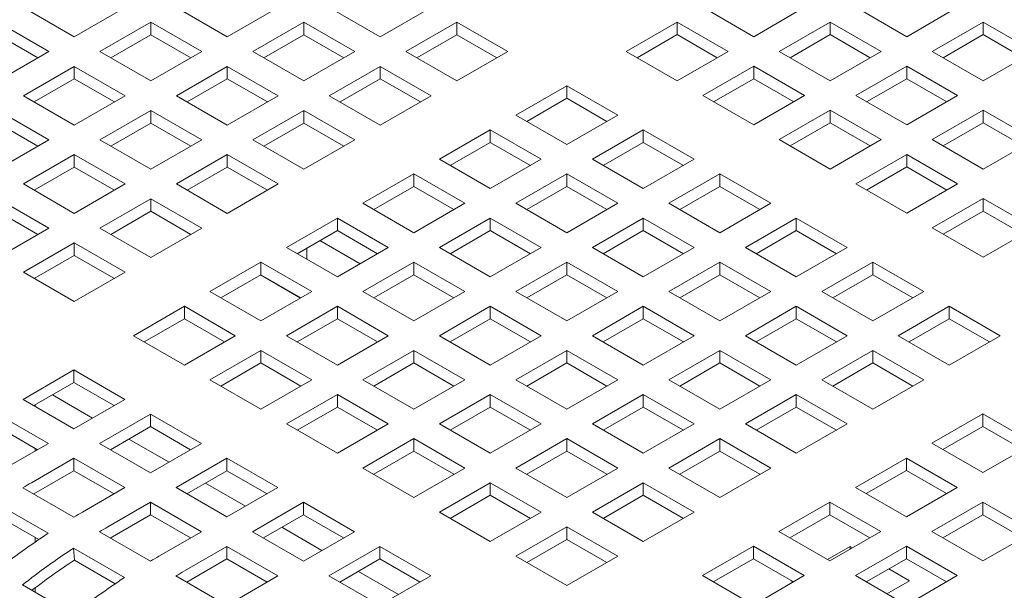
# Model space of a CAD drawing. Units: inches. Extents: x 0.1 to 8.5, y 0.3 to 10.8.
# Drawn here: x 2.6 to 3.6, y 7.7 to 8.3 of the extents above; entities that cross this region are included whole.
import ezdxf

# ---------------------------------------------------------------- set-up
doc = ezdxf.new("R2010")
doc.units = ezdxf.units.IN
doc.header["$MEASUREMENT"] = 0

msp = doc.modelspace()

# ---------------------------------------------------------------- linework, layer by layer
at = {"color": 7, "linetype": 'Continuous', "lineweight": 0}
for p, q in [((2.55857257, 8.27747987), (2.61160557, 8.24686444)), ((2.61160557, 8.24686444), (2.66463857, 8.27747987)), ((2.71781301, 8.27747987), (2.77084601, 8.24686444)), ((2.77084601, 8.24686444), (2.823879, 8.27747987)), ((2.87705344, 8.27747987), (2.93008647, 8.24686444)), ((2.93008647, 8.24686444), (2.98311947, 8.27747987)), ((3.26575006, 8.27768379), (3.31878306, 8.24706859)), ((3.31878306, 8.24706859), (3.37181607, 8.27768379)), ((3.42499049, 8.27768379), (3.4780235, 8.24706859)), ((3.4780235, 8.24706859), (3.53105651, 8.27768379)), ((2.58501838, 8.23151601), (2.53198532, 8.26213144)), ((2.69122582, 8.26213144), (2.63819276, 8.23151601)), ((2.74425881, 8.23151601), (2.69122582, 8.26213144)), ((2.69122582, 8.24906652), (2.69122582, 8.26213144)), ((2.85046625, 8.26213144), (2.79743326, 8.23151601)), ((2.90349925, 8.23151601), (2.85046625, 8.26213144)), ((2.85046625, 8.24906652), (2.85046625, 8.26213144)), ((3.00970669, 8.26213144), (2.95667366, 8.23151601)), ((3.06273969, 8.23151601), (3.00970669, 8.26213144)), ((3.00970669, 8.24906652), (3.00970669, 8.26213144)), ((3.23916284, 8.26233536), (3.18612982, 8.23172016)), ((3.29219584, 8.23172016), (3.23916284, 8.26233536)), ((3.23916284, 8.24927068), (3.23916284, 8.26233536)), ((3.39840329, 8.26233536), (3.34537028, 8.23172016)), ((3.45143629, 8.23172016), (3.39840329, 8.26233536)), ((3.39840329, 8.24927068), (3.39840329, 8.26233536)), ((3.55764373, 8.26233536), (3.50461072, 8.23172016)), ((3.61067674, 8.23172016), (3.55764373, 8.26233536)), ((3.55764373, 8.24927068), (3.55764373, 8.26233536)), ((2.57370282, 8.22498366), (2.53198532, 8.24906652)), ((2.69122582, 8.24906652), (2.64950831, 8.22498366)), ((2.73294326, 8.22498366), (2.69122582, 8.24906652)), ((2.85046625, 8.24906652), (2.80874875, 8.22498366)), ((2.8921837, 8.22498366), (2.85046625, 8.24906652)), ((3.00970669, 8.24906652), (2.96798922, 8.22498366)), ((3.05142416, 8.22498366), (3.00970669, 8.24906652)), ((3.23916284, 8.24927068), (3.19744538, 8.22518782)), ((3.2808803, 8.22518782), (3.23916284, 8.24927068)), ((3.39840329, 8.24927068), (3.35668583, 8.22518782)), ((3.44012075, 8.22518782), (3.39840329, 8.24927068)), ((3.55764373, 8.24927068), (3.51592627, 8.22518782)), ((3.59936119, 8.22518782), (3.55764373, 8.24927068)), ((2.53198532, 8.20090081), (2.58501838, 8.23151601)), ((2.63819276, 8.23151601), (2.69122582, 8.20090081)), ((2.69122582, 8.20090081), (2.74425881, 8.23151601)), ((2.79743326, 8.23151601), (2.85046625, 8.20090081)), ((2.85046625, 8.20090081), (2.90349925, 8.23151601)), ((2.95667366, 8.23151601), (3.00970669, 8.20090081)), ((3.00970669, 8.20090081), (3.06273969, 8.23151601)), ((3.18612982, 8.23172016), (3.23916284, 8.20110473)), ((3.23916284, 8.20110473), (3.29219584, 8.23172016)), ((3.34537028, 8.23172016), (3.39840329, 8.20110473)), ((3.39840329, 8.20110473), (3.45143629, 8.23172016)), ((3.50461072, 8.23172016), (3.55764373, 8.20110473)), ((3.55764373, 8.20110473), (3.61067674, 8.23172016)), ((2.61160557, 8.21616757), (2.55857257, 8.18555214)), ((2.66463857, 8.18555214), (2.61160557, 8.21616757)), ((2.61160557, 8.20310289), (2.61160557, 8.21616757)), ((2.77084601, 8.21616757), (2.71781301, 8.18555214)), ((2.823879, 8.18555214), (2.77084601, 8.21616757)), ((2.77084601, 8.20310289), (2.77084601, 8.21616757)), ((2.93008647, 8.21616757), (2.87705344, 8.18555214)), ((2.98311947, 8.18555214), (2.93008647, 8.21616757)), ((2.93008647, 8.20310289), (2.93008647, 8.21616757)), ((3.31878306, 8.21637173), (3.26575006, 8.1857563)), ((3.37181607, 8.1857563), (3.31878306, 8.21637173)), ((3.31878306, 8.20330682), (3.31878306, 8.21637173)), ((3.47802351, 8.21637173), (3.4249905, 8.1857563)), ((3.53105652, 8.1857563), (3.47802351, 8.21637173)), ((3.47802351, 8.20330682), (3.47802351, 8.21637173)), ((2.61160557, 8.20310289), (2.56988812, 8.1790198)), ((2.65332301, 8.1790198), (2.61160557, 8.20310289)), ((2.77084601, 8.20310289), (2.72912856, 8.1790198)), ((2.81256351, 8.1790198), (2.77084601, 8.20310289)), ((2.93008647, 8.20310289), (2.888369, 8.1790198)), ((2.97180392, 8.1790198), (2.93008647, 8.20310289)), ((3.31878306, 8.20330682), (3.2770656, 8.17922396)), ((3.36050052, 8.17922396), (3.31878306, 8.20330682)), ((3.47802351, 8.20330682), (3.43630605, 8.17922396)), ((3.51974097, 8.17922396), (3.47802351, 8.20330682)), ((3.12425799, 8.1960022), (3.07122496, 8.165387)), ((3.177291, 8.165387), (3.12425799, 8.1960022)), ((3.12425799, 8.18293752), (3.12425799, 8.1960022)), ((2.55857257, 8.18555214), (2.61160557, 8.15493694)), ((2.61160557, 8.15493694), (2.66463857, 8.18555214)), ((2.71781301, 8.18555214), (2.77084601, 8.15493694)), ((2.77084601, 8.15493694), (2.823879, 8.18555214)), ((2.87705344, 8.18555214), (2.93008647, 8.15493694)), ((2.93008647, 8.15493694), (2.98311947, 8.18555214)), ((3.12425799, 8.18293752), (3.08254052, 8.15885466)), ((3.16597546, 8.15885466), (3.12425799, 8.18293752)), ((3.26575006, 8.1857563), (3.31878306, 8.1551411)), ((3.31878306, 8.1551411), (3.37181607, 8.1857563)), ((3.4249905, 8.1857563), (3.47802352, 8.1551411)), ((3.47802352, 8.1551411), (3.53105652, 8.1857563)), ((2.58501838, 8.13958851), (2.53198532, 8.17020371)), ((2.69122582, 8.17020371), (2.63819276, 8.13958851)), ((2.74425881, 8.13958851), (2.69122582, 8.17020371)), ((2.69122582, 8.15713903), (2.69122582, 8.17020371)), ((2.85046625, 8.17020371), (2.79743326, 8.13958851)), ((2.90349925, 8.13958851), (2.85046625, 8.17020371)), ((2.85046625, 8.15713903), (2.85046625, 8.17020371)), ((3.39840328, 8.17040787), (3.34537028, 8.13979267)), ((3.4514363, 8.13979267), (3.39840328, 8.17040787)), ((3.39840328, 8.15734319), (3.39840328, 8.17040787)), ((3.55764374, 8.17040787), (3.50461074, 8.13979267)), ((3.61067673, 8.13979267), (3.55764374, 8.17040787)), ((3.55764374, 8.15734319), (3.55764374, 8.17040787)), ((3.07122496, 8.165387), (3.12425799, 8.13477157)), ((3.12425799, 8.13477157), (3.177291, 8.165387)), ((2.57370282, 8.13305617), (2.53198532, 8.15713903)), ((2.69122582, 8.15713903), (2.64950831, 8.13305617)), ((2.73294326, 8.13305617), (2.69122582, 8.15713903)), ((2.85046625, 8.15713903), (2.80874875, 8.13305617)), ((2.8921837, 8.13305617), (2.85046625, 8.15713903)), ((3.04463777, 8.15003857), (2.99160474, 8.11942313)), ((3.09767077, 8.11942313), (3.04463777, 8.15003857)), ((3.04463777, 8.13697389), (3.04463777, 8.15003857)), ((3.20387821, 8.15003857), (3.15084521, 8.11942313)), ((3.25691122, 8.11942313), (3.20387821, 8.15003857)), ((3.20387821, 8.13697365), (3.20387821, 8.15003857)), ((3.39840328, 8.15734319), (3.35668582, 8.1332601)), ((3.44012074, 8.1332601), (3.39840328, 8.15734319)), ((3.55764374, 8.15734319), (3.51592628, 8.1332601)), ((3.5993612, 8.1332601), (3.55764374, 8.15734319)), ((2.53198532, 8.10897308), (2.58501838, 8.13958851)), ((2.63819276, 8.13958851), (2.69122582, 8.10897308)), ((2.69122582, 8.10897308), (2.74425881, 8.13958851)), ((2.79743326, 8.13958851), (2.85046625, 8.10897308)), ((2.85046625, 8.10897308), (2.90349925, 8.13958851)), ((3.34537028, 8.13979267), (3.39840329, 8.10917724)), ((3.39840329, 8.10917724), (3.4514363, 8.13979267)), ((3.50461074, 8.13979267), (3.55764373, 8.10917724)), ((3.55764373, 8.10917724), (3.61067673, 8.13979267)), ((3.04463777, 8.13697389), (3.0029203, 8.11289079)), ((3.08635521, 8.11289079), (3.04463777, 8.13697389)), ((3.20387821, 8.13697365), (3.16216076, 8.11289079)), ((3.24559567, 8.11289079), (3.20387821, 8.13697365)), ((2.61160557, 8.12424008), (2.55857257, 8.09362465)), ((2.66463857, 8.09362465), (2.61160557, 8.12424008)), ((2.61160557, 8.11117517), (2.61160557, 8.12424008)), ((2.77084601, 8.12424008), (2.71781301, 8.09362465)), ((2.823879, 8.09362465), (2.77084601, 8.12424008)), ((2.77084601, 8.11117517), (2.77084601, 8.12424008)), ((2.99160474, 8.11942313), (3.04463777, 8.08880794)), ((3.04463777, 8.08880794), (3.09767077, 8.11942313)), ((3.15084521, 8.11942313), (3.20387821, 8.08880794)), ((3.20387821, 8.08880794), (3.25691122, 8.11942313)), ((3.47802352, 8.124444), (3.42499051, 8.09382881)), ((3.53105651, 8.09382881), (3.47802352, 8.124444)), ((3.47802352, 8.11137932), (3.47802352, 8.124444)), ((2.61160557, 8.11117517), (2.56988812, 8.08709231)), ((2.65332301, 8.08709231), (2.61160557, 8.11117517)), ((2.77084601, 8.11117517), (2.72912856, 8.08709231)), ((2.81256351, 8.08709231), (2.77084601, 8.11117517)), ((3.47802352, 8.11137932), (3.43630605, 8.08729647)), ((3.51974097, 8.08729647), (3.47802352, 8.11137932)), ((2.96501755, 8.1040747), (2.91198452, 8.07345951)), ((3.01805055, 8.07345951), (2.96501755, 8.1040747)), ((2.96501755, 8.09101002), (2.96501755, 8.1040747)), ((3.12425799, 8.1040747), (3.07122499, 8.07345951)), ((3.177291, 8.07345951), (3.12425799, 8.1040747)), ((3.12425799, 8.09101002), (3.12425799, 8.1040747)), ((3.28349844, 8.1040747), (3.23046543, 8.07345951)), ((3.33653145, 8.07345951), (3.28349844, 8.1040747)), ((3.28349844, 8.09101002), (3.28349844, 8.1040747)), ((2.55857257, 8.09362465), (2.61160557, 8.06300945)), ((2.61160557, 8.06300945), (2.66463857, 8.09362465)), ((2.71781301, 8.09362465), (2.77084601, 8.06300945)), ((2.77084601, 8.06300945), (2.823879, 8.09362465)), ((2.96501755, 8.09101002), (2.92330008, 8.06692693)), ((3.00673499, 8.06692693), (2.96501755, 8.09101002)), ((3.12425799, 8.09101002), (3.08254052, 8.06692693)), ((3.16597546, 8.06692693), (3.12425799, 8.09101002)), ((3.28349844, 8.09101002), (3.24178097, 8.06692693)), ((3.32521589, 8.06692693), (3.28349844, 8.09101002)), ((3.42499051, 8.09382881), (3.4780235, 8.06321361)), ((3.4780235, 8.06321361), (3.53105651, 8.09382881)), ((2.58501838, 8.04766102), (2.53198538, 8.07827622)), ((2.69122582, 8.07827622), (2.63819276, 8.04766102)), ((2.74425881, 8.04766102), (2.69122582, 8.07827622)), ((2.69122582, 8.06521154), (2.69122582, 8.07827622)), ((3.55764373, 8.07848038), (3.50461072, 8.04786494)), ((3.61067674, 8.04786494), (3.55764373, 8.07848038)), ((3.55764373, 8.06541569), (3.55764373, 8.07848038)), ((2.91198452, 8.07345951), (2.96501755, 8.04284407)), ((2.96501755, 8.04284407), (3.01805055, 8.07345951)), ((3.07122499, 8.07345951), (3.12425799, 8.04284407)), ((3.12425799, 8.04284407), (3.177291, 8.07345951)), ((3.23046543, 8.07345951), (3.28349844, 8.04284407)), ((3.28349844, 8.04284407), (3.33653145, 8.07345951)), ((2.57370282, 8.04112844), (2.53198538, 8.06521154)), ((2.69122582, 8.06521154), (2.64950831, 8.04112844)), ((2.73294326, 8.04112844), (2.69122582, 8.06521154)), ((2.88539733, 8.05811084), (2.83236428, 8.02749564)), ((2.93843033, 8.02749564), (2.88539733, 8.05811084)), ((2.88539733, 8.04504616), (2.88539733, 8.05811084)), ((3.04463777, 8.05811084), (2.99160477, 8.02749564)), ((3.09767077, 8.02749564), (3.04463777, 8.05811084)), ((3.04463777, 8.04504616), (3.04463777, 8.05811084)), ((3.20387821, 8.05811084), (3.15084521, 8.02749564)), ((3.25691122, 8.02749564), (3.20387821, 8.05811084)), ((3.20387821, 8.04504616), (3.20387821, 8.05811084)), ((3.36311866, 8.05811084), (3.31008566, 8.02749564)), ((3.41615166, 8.02749564), (3.36311866, 8.05811084)), ((3.36311866, 8.04504616), (3.36311866, 8.05811084)), ((3.55764373, 8.06541569), (3.51592626, 8.0413326)), ((3.59936119, 8.0413326), (3.55764373, 8.06541569)), ((2.53198538, 8.01704559), (2.58501838, 8.04766102)), ((2.63819276, 8.04766102), (2.69122576, 8.01704559)), ((2.69122576, 8.01704559), (2.74425881, 8.04766102)), ((3.50461072, 8.04786494), (3.55764373, 8.01724974)), ((3.55764373, 8.01724974), (3.61067674, 8.04786494)), ((2.88539733, 8.04504616), (2.84367983, 8.0209633)), ((2.92711478, 8.0209633), (2.88539733, 8.04504616)), ((3.04463777, 8.04504616), (3.0029203, 8.0209633)), ((3.08635524, 8.0209633), (3.04463777, 8.04504616)), ((3.20387821, 8.04504616), (3.16216074, 8.0209633)), ((3.24559567, 8.0209633), (3.20387821, 8.04504616)), ((3.36311866, 8.04504616), (3.3214012, 8.0209633)), ((3.40483612, 8.0209633), (3.36311866, 8.04504616)), ((2.61160557, 8.03231235), (2.55857257, 8.00169716)), ((2.66463857, 8.00169716), (2.61160557, 8.03231235)), ((2.61160557, 8.01924767), (2.61160557, 8.03231235)), ((2.83236428, 8.02749564), (2.88539733, 7.99688044)), ((2.85353566, 8.01527364), (2.85353566, 8.02665273)), ((2.90898945, 8.01049964), (2.86727195, 8.03458273)), ((2.88539733, 7.99688044), (2.93843033, 8.02749564)), ((2.99160477, 8.02749564), (3.04463777, 7.99688044)), ((3.04463777, 7.99688044), (3.09767077, 8.02749564)), ((3.15084521, 8.02749564), (3.20387821, 7.99688044)), ((3.20387821, 7.99688044), (3.25691122, 8.02749564)), ((3.31008566, 8.02749564), (3.36311865, 7.99688044)), ((3.36311865, 7.99688044), (3.41615166, 8.02749564)), ((2.61160557, 8.01924767), (2.56988812, 7.99516482)), ((2.65332307, 7.99516482), (2.61160557, 8.01924767)), ((2.80577708, 8.01214721), (2.75274409, 7.98153178)), ((2.85881008, 7.98153178), (2.80577708, 8.01214721)), ((2.80577708, 7.99908253), (2.80577708, 8.01214721)), ((2.96501755, 8.01214721), (2.91198452, 7.98153178)), ((3.01805055, 7.98153178), (2.96501755, 8.01214721)), ((2.96501755, 7.99908253), (2.96501755, 8.01214721)), ((3.12425799, 8.01214721), (3.07122499, 7.98153178)), ((3.177291, 7.98153178), (3.12425799, 8.01214721)), ((3.12425799, 7.99908253), (3.12425799, 8.01214721)), ((3.28349844, 8.01214721), (3.23046543, 7.98153178)), ((3.33653143, 7.98153178), (3.28349844, 8.01214721)), ((3.28349844, 7.99908253), (3.28349844, 8.01214721)), ((3.44273887, 8.01214721), (3.38970586, 7.98153178)), ((3.49577188, 7.98153178), (3.44273887, 8.01214721)), ((3.44273887, 7.99908253), (3.44273887, 8.01214721)), ((2.55857257, 8.00169716), (2.61160557, 7.97108196)), ((2.61160557, 7.97108196), (2.66463857, 8.00169716)), ((2.80577708, 7.99908253), (2.76405964, 7.97499944)), ((2.8054001, 7.99886476), (2.8471176, 7.9747819)), ((2.84749453, 7.97499944), (2.80577708, 7.99908253)), ((2.96501755, 7.99908253), (2.92330008, 7.97499944)), ((3.00673499, 7.97499944), (2.96501755, 7.99908253)), ((3.12425799, 7.99908253), (3.08254052, 7.97499944)), ((3.16597546, 7.97499944), (3.12425799, 7.99908253)), ((3.28349844, 7.99908253), (3.24178097, 7.97499944)), ((3.3252159, 7.97499944), (3.28349844, 7.99908253)), ((3.44273887, 7.99908253), (3.40102141, 7.97499944)), ((3.48445633, 7.97499944), (3.44273887, 7.99908253)), ((2.8274019, 7.98659864), (2.82702491, 7.98638111)), ((2.75274409, 7.98153178), (2.80577708, 7.95091658)), ((2.80577708, 7.95091658), (2.85881008, 7.98153178)), ((2.91198452, 7.98153178), (2.96501752, 7.95091658)), ((2.96501752, 7.95091658), (3.01805055, 7.98153178)), ((3.07122499, 7.98153178), (3.12425799, 7.95091658)), ((3.12425799, 7.95091658), (3.177291, 7.98153178)), ((3.23046543, 7.98153178), (3.28349843, 7.95091658)), ((3.28349843, 7.95091658), (3.33653143, 7.98153178)), ((3.38970586, 7.98153178), (3.44273888, 7.95091658)), ((3.44273888, 7.95091658), (3.49577188, 7.98153178)), ((2.72615689, 7.96618335), (2.67312384, 7.93556815)), ((2.77918989, 7.93556815), (2.72615689, 7.96618335)), ((2.72615689, 7.95311867), (2.72615689, 7.96618335)), ((2.88539733, 7.96618335), (2.83236428, 7.93556815)), ((2.93843033, 7.93556815), (2.88539733, 7.96618335)), ((2.88539733, 7.95311867), (2.88539733, 7.96618335)), ((3.04463777, 7.96618335), (2.99160474, 7.93556815)), ((3.09767077, 7.93556815), (3.04463777, 7.96618335)), ((3.04463777, 7.95311867), (3.04463777, 7.96618335)), ((3.20387822, 7.96618335), (3.15084521, 7.93556815)), ((3.25691122, 7.93556815), (3.20387822, 7.96618335)), ((3.20387822, 7.95311867), (3.20387822, 7.96618335)), ((3.36311865, 7.96618335), (3.31008563, 7.93556815)), ((3.41615167, 7.93556815), (3.36311865, 7.96618335)), ((3.36311865, 7.95311867), (3.36311865, 7.96618335)), ((3.52235912, 7.96618335), (3.46932611, 7.93556815)), ((3.5753921, 7.93556815), (3.52235912, 7.96618335)), ((3.52235912, 7.95311867), (3.52235912, 7.96618335)), ((2.72615689, 7.95311867), (2.68443939, 7.92903581)), ((2.76787434, 7.92903557), (2.72615689, 7.95311867)), ((2.88539733, 7.95311867), (2.84367983, 7.92903557)), ((2.92711478, 7.92903557), (2.88539733, 7.95311867)), ((3.04463777, 7.95311867), (3.0029203, 7.92903557)), ((3.08635521, 7.92903557), (3.04463777, 7.95311867)), ((3.20387822, 7.95311867), (3.16216074, 7.92903557)), ((3.24559568, 7.92903557), (3.20387822, 7.95311867)), ((3.36311865, 7.95311867), (3.32140118, 7.92903557)), ((3.40483611, 7.92903581), (3.36311865, 7.95311867)), ((3.52235912, 7.95311867), (3.48064166, 7.92903557)), ((3.56407659, 7.92903557), (3.52235912, 7.95311867)), ((2.67312384, 7.93556815), (2.72615689, 7.90495272)), ((2.72615689, 7.90495272), (2.77918989, 7.93556815)), ((2.83236428, 7.93556815), (2.88539733, 7.90495272)), ((2.88539733, 7.90495272), (2.93843033, 7.93556815)), ((2.99160474, 7.93556815), (3.04463777, 7.90495272)), ((3.04463777, 7.90495272), (3.09767077, 7.93556815)), ((3.15084521, 7.93556815), (3.20387821, 7.90495272)), ((3.20387821, 7.90495272), (3.25691122, 7.93556815)), ((3.31008563, 7.93556815), (3.36311865, 7.90495272)), ((3.36311865, 7.90495272), (3.41615167, 7.93556815)), ((3.46932611, 7.93556815), (3.52235908, 7.90495272)), ((3.52235908, 7.90495272), (3.5753921, 7.93556815)), ((2.80577708, 7.92021972), (2.75274409, 7.88960429)), ((2.85881008, 7.88960429), (2.80577708, 7.92021972)), ((2.80577708, 7.9071548), (2.80577708, 7.92021972)), ((2.96501752, 7.92021972), (2.91198452, 7.88960429)), ((3.01805055, 7.88960429), (2.96501752, 7.92021972)), ((2.96501752, 7.9071548), (2.96501752, 7.92021972)), ((3.12425799, 7.92021972), (3.07122499, 7.88960429)), ((3.17729099, 7.88960429), (3.12425799, 7.92021972)), ((3.12425799, 7.9071548), (3.12425799, 7.92021972)), ((3.28349843, 7.92021972), (3.23046541, 7.88960429)), ((3.33653145, 7.88960429), (3.28349843, 7.92021972)), ((3.28349843, 7.9071548), (3.28349843, 7.92021972)), ((3.4427389, 7.92021972), (3.38970589, 7.88960429)), ((3.49577188, 7.88960429), (3.4427389, 7.92021972)), ((3.4427389, 7.9071548), (3.4427389, 7.92021972)), ((2.80577708, 7.9071548), (2.76405964, 7.88307195)), ((2.84749459, 7.88307195), (2.80577708, 7.9071548)), ((2.96501752, 7.9071548), (2.92330008, 7.88307195)), ((3.00673499, 7.88307195), (2.96501752, 7.9071548)), ((3.12425799, 7.9071548), (3.08254055, 7.88307195)), ((3.16597546, 7.88307195), (3.12425799, 7.9071548)), ((3.28349843, 7.9071548), (3.24178095, 7.88307195)), ((3.32521588, 7.88307195), (3.28349843, 7.9071548)), ((3.4427389, 7.9071548), (3.40102143, 7.88307195)), ((3.48445636, 7.88307195), (3.4427389, 7.9071548)), ((2.61125199, 7.89985018), (2.55821905, 7.86923499)), ((2.66428499, 7.86923499), (2.61125199, 7.89985018)), ((2.61125199, 7.8867855), (2.61125199, 7.89985018)), ((2.61125199, 7.8867855), (2.56953454, 7.86270241)), ((2.65296943, 7.86270241), (2.61125199, 7.8867855)), ((2.75274409, 7.88960429), (2.80577708, 7.85898909)), ((2.80577708, 7.85898909), (2.85881008, 7.88960429)), ((2.91198452, 7.88960429), (2.96501752, 7.85898909)), ((2.96501752, 7.85898909), (3.01805055, 7.88960429)), ((3.07122499, 7.88960429), (3.12425796, 7.85898909)), ((3.12425796, 7.85898909), (3.17729099, 7.88960429)), ((3.23046541, 7.88960429), (3.28349843, 7.85898909)), ((3.28349843, 7.85898909), (3.33653145, 7.88960429)), ((3.38970589, 7.88960429), (3.44273886, 7.85898909)), ((3.44273886, 7.85898909), (3.49577188, 7.88960429)), ((2.58884293, 7.87384895), (2.63056037, 7.84976586)), ((2.88539733, 7.87425586), (2.83236433, 7.84364042)), ((2.93843033, 7.84364042), (2.88539733, 7.87425586)), ((2.88539733, 7.86119117), (2.88539733, 7.87425586)), ((3.04463777, 7.87425586), (2.99160474, 7.84364042)), ((3.09767077, 7.84364042), (3.04463777, 7.87425586)), ((3.04463777, 7.86119117), (3.04463777, 7.87425586)), ((3.20387821, 7.87425586), (3.15084518, 7.84364042)), ((3.25691122, 7.84364042), (3.20387821, 7.87425586)), ((3.20387821, 7.86119117), (3.20387821, 7.87425586)), ((3.36311868, 7.87425586), (3.31008567, 7.84364042)), ((3.41615165, 7.84364066), (3.36311868, 7.87425586)), ((3.36311868, 7.86119117), (3.36311868, 7.87425586)), ((2.55821905, 7.86923499), (2.61125205, 7.83861955)), ((2.57069296, 7.8633712), (2.57069296, 7.86203385)), ((2.61125205, 7.83861955), (2.66428499, 7.86923499)), ((2.88539733, 7.86119117), (2.84367989, 7.83710808)), ((2.92711478, 7.83710808), (2.88539733, 7.86119117)), ((3.04463777, 7.86119117), (3.0029203, 7.83710808)), ((3.08635521, 7.83710808), (3.04463777, 7.86119117)), ((3.20387821, 7.86119117), (3.16216074, 7.83710808)), ((3.24559567, 7.83710808), (3.20387821, 7.86119117)), ((3.36311868, 7.86119117), (3.3214012, 7.83710808)), ((3.40483614, 7.83710808), (3.36311868, 7.86119117)), ((2.5846648, 7.82327112), (2.5316318, 7.85388655)), ((2.69087224, 7.85388655), (2.63783924, 7.82327112)), ((2.74390523, 7.82327112), (2.69087224, 7.85388655)), ((2.69087224, 7.84082164), (2.69087224, 7.85388655)), ((3.55729018, 7.85409048), (3.50425716, 7.82347528)), ((3.61032319, 7.82347528), (3.55729018, 7.85409048)), ((3.55729018, 7.8410258), (3.55729018, 7.85409048)), ((2.57334924, 7.81673878), (2.5316318, 7.84082164)), ((2.69087224, 7.84082164), (2.64915479, 7.81673878)), ((2.73258968, 7.81673878), (2.69087224, 7.84082164)), ((2.83236433, 7.84364042), (2.88539733, 7.81302522)), ((2.88539733, 7.81302522), (2.93843033, 7.84364042)), ((2.99160474, 7.84364042), (3.04463774, 7.81302522)), ((3.04463774, 7.81302522), (3.09767077, 7.84364042)), ((3.15084518, 7.84364042), (3.20387821, 7.81302522)), ((3.20387821, 7.81302522), (3.25691122, 7.84364042)), ((3.31008567, 7.84364042), (3.36311864, 7.81302522)), ((3.36311864, 7.81302522), (3.41615165, 7.84364066)), ((3.55729018, 7.8410258), (3.51557271, 7.81694294)), ((3.59900764, 7.81694294), (3.55729018, 7.8410258)), ((2.5404043, 7.79772021), (2.5846648, 7.82327112)), ((2.63783924, 7.82327112), (2.69087224, 7.79265592)), ((2.66846312, 7.82788508), (2.71018062, 7.80380223)), ((2.69087224, 7.79265592), (2.74390523, 7.82327112)), ((2.96501755, 7.82829199), (2.91198452, 7.79767679)), ((3.01805055, 7.79767679), (2.96501755, 7.82829199)), ((2.96501755, 7.81522731), (2.96501755, 7.82829199)), ((3.12425796, 7.82829199), (3.07122496, 7.79767679)), ((3.17729099, 7.79767679), (3.12425796, 7.82829199)), ((3.12425796, 7.81522731), (3.12425796, 7.82829199)), ((3.28349846, 7.82829199), (3.23046544, 7.79767679)), ((3.33653142, 7.79767679), (3.28349846, 7.82829199)), ((3.28349846, 7.81522731), (3.28349846, 7.82829199)), ((3.50425716, 7.82347528), (3.55729018, 7.79285985)), ((3.55729018, 7.79285985), (3.61032319, 7.82347528)), ((2.57069296, 7.81827231), (2.57069296, 7.81520525)), ((2.96501755, 7.81522731), (2.92330011, 7.79114445)), ((3.00673502, 7.79114445), (2.96501755, 7.81522731)), ((3.12425796, 7.81522731), (3.08254052, 7.79114445)), ((3.16597543, 7.79114445), (3.12425796, 7.81522731)), ((3.28349846, 7.81522731), (3.241781, 7.79114445)), ((3.32521591, 7.79114445), (3.28349846, 7.81522731)), ((2.61125205, 7.80792269), (2.56699155, 7.78237154)), ((2.66428504, 7.77730726), (2.61125205, 7.80792269)), ((2.61125205, 7.79485801), (2.61125205, 7.80792269)), ((2.77049243, 7.80792269), (2.71745949, 7.77730749)), ((2.82352548, 7.77730726), (2.77049243, 7.80792269)), ((2.77049243, 7.79485801), (2.77049243, 7.80792269)), ((3.47766996, 7.80812685), (3.42463694, 7.77751142)), ((3.53070297, 7.77751142), (3.47766996, 7.80812685)), ((3.47766996, 7.79506217), (3.47766996, 7.80812685)), ((2.61125205, 7.79485801), (2.56935814, 7.77067307)), ((2.65296949, 7.77077492), (2.61125205, 7.79485801)), ((2.77049243, 7.79485801), (2.72877498, 7.77077492)), ((2.81220993, 7.77077492), (2.77049243, 7.79485801)), ((2.91198452, 7.79767679), (2.96501752, 7.76706136)), ((2.96501752, 7.76706136), (3.01805055, 7.79767679)), ((3.07122496, 7.79767679), (3.12425796, 7.76706136)), ((3.12425796, 7.76706136), (3.17729099, 7.79767679)), ((3.23046544, 7.79767679), (3.28349841, 7.76706136)), ((3.28349841, 7.76706136), (3.33653142, 7.79767679)), ((3.47766996, 7.79506217), (3.43595248, 7.77097907)), ((3.51938742, 7.77097907), (3.47766996, 7.79506217)), ((2.74808337, 7.78192146), (2.78980081, 7.75783836)), ((3.04463777, 7.78232836), (2.99160474, 7.75171293)), ((3.09767077, 7.75171293), (3.04463777, 7.78232836)), ((3.04463777, 7.76926368), (3.04463777, 7.78232836)), ((3.20387822, 7.78232836), (3.15084521, 7.75171293)), ((3.25691119, 7.75171293), (3.20387822, 7.78232836)), ((3.20387822, 7.76926345), (3.20387822, 7.78232836)), ((2.55812037, 7.77716059), (2.61115337, 7.74654516)), ((2.62002455, 7.75175634), (2.66428504, 7.77730726)), ((2.71745949, 7.77730749), (2.77049248, 7.74669206)), ((2.77049248, 7.74669206), (2.82352548, 7.77730726)), ((3.04463777, 7.76926368), (3.0029203, 7.74518059)), ((3.08635521, 7.74518059), (3.04463777, 7.76926368)), ((3.20387822, 7.76926345), (3.16216076, 7.74518059)), ((3.24559568, 7.74518059), (3.20387822, 7.76926345)), ((3.42463694, 7.77751142), (3.47766996, 7.74689622)), ((3.47766996, 7.74689622), (3.53070297, 7.77751142)), ((2.58429497, 7.72967235), (2.53126197, 7.76028755)), ((2.69087224, 7.76195883), (2.64661174, 7.73640791)), ((2.74390523, 7.73134363), (2.69087224, 7.76195883)), ((2.69087224, 7.74889415), (2.69087224, 7.76195883)), ((2.85011267, 7.76195883), (2.79707968, 7.73134363)), ((2.90314567, 7.73134363), (2.85011267, 7.76195883)), ((2.85011267, 7.74889415), (2.85011267, 7.76195883)), ((3.39804973, 7.76216298), (3.34501671, 7.73154779)), ((3.45108274, 7.73154779), (3.39804973, 7.76216298)), ((3.39804973, 7.7490983), (3.39804973, 7.76216298)), ((3.55729016, 7.76216298), (3.50425715, 7.73154779)), ((3.61032318, 7.73154779), (3.55729016, 7.76216298)), ((3.55729016, 7.7490983), (3.55729016, 7.76216298)), ((2.69087224, 7.74889415), (2.64897832, 7.72470944)), ((2.73258968, 7.72481129), (2.69087224, 7.74889415)), ((2.85011267, 7.74889415), (2.80839523, 7.72481129)), ((2.89183012, 7.72481129), (2.85011267, 7.74889415)), ((2.99160474, 7.75171293), (3.04463777, 7.72109773)), ((3.04463777, 7.72109773), (3.09767077, 7.75171293)), ((3.15084521, 7.75171293), (3.20387818, 7.72109773)), ((3.20387818, 7.72109773), (3.25691119, 7.75171293)), ((3.39804973, 7.7490983), (3.35633227, 7.72501521)), ((3.43976718, 7.72501521), (3.39804973, 7.7490983)), ((3.55729016, 7.7490983), (3.51557269, 7.72501521)), ((3.59900766, 7.72501521), (3.55729016, 7.7490983)), ((2.57458692, 7.72316629), (2.53206035, 7.74771637)), ((2.63774056, 7.73119673), (2.69077362, 7.70058153)), ((2.69964474, 7.70579248), (2.74390523, 7.73134363)), ((2.79707968, 7.73134363), (2.85011267, 7.7007282)), ((2.82770361, 7.73595759), (2.86942106, 7.7118745)), ((2.85011267, 7.7007282), (2.90314567, 7.73134363)), ((3.12425802, 7.7363645), (3.07122499, 7.7057493)), ((3.17729099, 7.7057493), (3.12425802, 7.7363645)), ((3.12425802, 7.72329982), (3.12425802, 7.7363645)), ((3.34501671, 7.73154779), (3.39804973, 7.70093235)), ((3.39804973, 7.70093235), (3.45108274, 7.73154779)), ((3.50425715, 7.73154779), (3.55729016, 7.70093235)), ((3.55729016, 7.70093235), (3.61032318, 7.73154779)), ((2.57069296, 7.72541437), (2.57069296, 7.72049558)), ((3.12425802, 7.72329982), (3.08254055, 7.69921673)), ((3.16597546, 7.69921673), (3.12425802, 7.72329982)), ((2.66391521, 7.68370849), (2.61088222, 7.71432392)), ((2.6116806, 7.7017525), (2.61088222, 7.71432392)), ((2.77049248, 7.7159952), (2.72623199, 7.69044405)), ((2.82352548, 7.68537977), (2.77049248, 7.7159952)), ((2.77049248, 7.70293028), (2.77049248, 7.7159952)), ((2.92973289, 7.7159952), (2.87669992, 7.68537977)), ((2.98276589, 7.68537977), (2.92973289, 7.7159952)), ((2.92973289, 7.70293028), (2.92973289, 7.7159952)), ((3.3184295, 7.71619912), (3.26539648, 7.68558392)), ((3.37146252, 7.68558392), (3.3184295, 7.71619912)), ((3.3184295, 7.70313444), (3.3184295, 7.71619912)), ((3.41922111, 7.7159492), (3.395629, 7.70232978)), ((3.42164183, 7.71455178), (3.41922111, 7.7159492)), ((3.41922111, 7.71315436), (3.41922111, 7.7159492)), ((3.47766994, 7.71619912), (3.42463692, 7.68558392)), ((3.53070295, 7.68558392), (3.47766994, 7.71619912)), ((3.47766994, 7.70313444), (3.47766994, 7.71619912)), ((2.65420711, 7.67720243), (2.6116806, 7.7017525)), ((2.77049248, 7.70293028), (2.72859857, 7.67874558)), ((2.81220993, 7.67884742), (2.77049248, 7.70293028)), ((2.92973289, 7.70293028), (2.88801542, 7.67884742)), ((2.97145034, 7.67884742), (2.92973289, 7.70293028)), ((3.07122499, 7.7057493), (3.12425796, 7.67513387)), ((3.12425796, 7.67513387), (3.17729099, 7.7057493)), ((3.3184295, 7.70313444), (3.27671205, 7.67905158)), ((3.36014696, 7.67905158), (3.3184295, 7.70313444)), ((3.47766994, 7.70313444), (3.43595248, 7.67905158)), ((3.51938744, 7.67905158), (3.47766994, 7.70313444)), ((2.9073238, 7.68999373), (2.94904128, 7.66591087)), ((3.48109295, 7.68023124), (3.45954461, 7.69267101)), ((2.71736081, 7.6852331), (2.77039381, 7.65461767)), ((2.77926499, 7.65982885), (2.82352548, 7.68537977)), ((2.87669992, 7.68537977), (2.92973292, 7.65476457)), ((2.92973292, 7.65476457), (2.98276589, 7.68537977)), ((3.26539648, 7.68558392), (3.3184295, 7.65496872)), ((3.3184295, 7.65496872), (3.37146252, 7.68558392)), ((3.35772624, 7.68044901), (3.35734926, 7.68023124)), ((3.35734926, 7.68023124), (3.35976999, 7.67883381)), ((3.42463692, 7.68558392), (3.47766994, 7.65496872)), ((3.45750084, 7.66661181), (3.48109295, 7.68023124)), ((3.47766994, 7.65496872), (3.53070295, 7.68558392)), ((2.5576839, 7.67598147), (2.61071695, 7.64536628)), ((2.57069296, 7.67275297), (2.57069296, 7.66847176))]:
    msp.add_line(p, q, dxfattribs=at)
msp.add_circle((2.86025043, 8.36715978), 1.44164, dxfattribs=at)
for centre, radius, start, end in [((2.90856546, 7.19071551), 0.68317611, 119.99863043, 120.86149597), ((2.96384851, 7.15629638), 0.68759543, 120.00252524, 120.85985476), ((3.02643096, 7.06015034), 0.80233657, 123.4397986, 128.12394354), ((2.99085472, 7.14023464), 0.68842269, 120.00304037, 120.85933963), ((3.05293744, 7.04491708), 0.80219595, 123.43951759, 128.12449728), ((3.04065361, 7.05193558), 0.77863976, 123.43057382, 127.42169525), ((3.0415413, 7.11359111), 0.68380972, 119.99919779, 120.86125956), ((3.06961142, 7.09571427), 0.68674081, 120.00086994, 120.85925646), ((3.10593975, 7.01434111), 0.80214611, 123.43924219, 128.12449995)]:
    msp.add_arc(centre, radius, start, end, dxfattribs=at)

doc.saveas('drawing.dxf')
